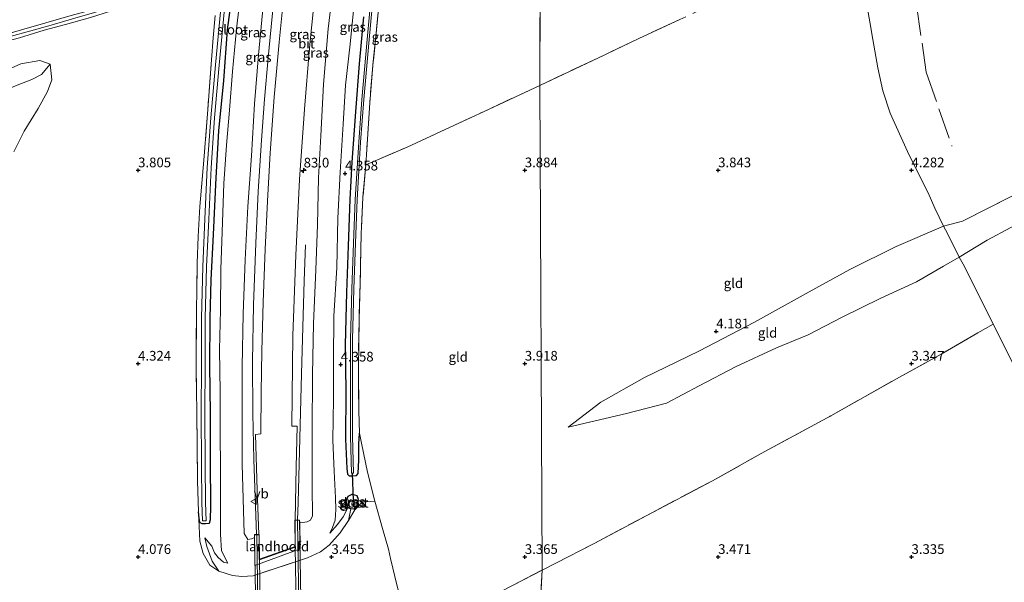
# Model space of a CAD drawing. Units: metres. Extents: x 219998 to 230004, y 502956 to 506252.
# Drawn here: x 222969 to 223224, y 503693 to 503839 of the extents above; entities that cross this region are included whole.
import ezdxf
from ezdxf.enums import TextEntityAlignment as Align

# ---------------------------------------------------------------- set-up
doc = ezdxf.new("R2010")
doc.units = ezdxf.units.M
doc.linetypes.add('IE-TERREINAFSCHEIDING', pattern=[10, 8, -2])
doc.layers.get('0').update_dxf_attribs({"lineweight": 25})
for name, color, linetype, lineweight in [('B-ME-AM-KILOMETR-S-B1', 7, 'Continuous', 18), ('B-ME-BV-GELEIDECONSTRUCTIE-GELEIDERAIL-L-B1', 213, 'BV-GELEIDERAIL', 18), ('B-ME-BV-GELEIDECONSTRUCTIE-GELEIDERAIL-L-B2', 213, 'BV-GELEIDERAIL', 18), ('B-ME-GW-HOOGTEPUNT-S-B1', 10, 'Continuous', 25), ('B-ME-GW-INSTEEKWATERGANG-L-B1', 10, 'Continuous', 25), ('B-ME-GW-KRUINLIJN-L-B1', 93, 'Continuous', 18), ('B-ME-GW-TEENLIJN-L-B1', 93, 'Continuous', 18), ('B-ME-IE-GRASLAND-GV-B6', 93, 'Continuous', 18), ('B-ME-IE-GRONDWERKLIJN-GROND_INGERICHT-GV-B6', 253, 'Continuous', 18), ('B-ME-IE-HULPGEOMETRIE-L-B1', 53, 'Continuous', 18), ('B-ME-IE-TERREINAFSCHEIDING-RASTERHEKWERK-L-B1', 8, 'IE-TERREINAFSCHEIDING', 18), ('B-ME-KW-BRUG-GV-B7', 173, 'Continuous', 18), ('B-ME-KW-DUIKER-L-B1', 10, 'Continuous', 25), ('B-ME-KW-LANDHOOFD-GV-B6', 173, 'Continuous', 18), ('B-ME-OG-WATER-GV-B6', 153, 'Continuous', 18), ('B-ME-VH-VERH_SOORT-BITUMEN-GV-B6', 8, 'IE-TERREINAFSCHEIDING-NATUURLIJK-HOUTWAL', 18), ('B-ME-VH-VERH_SOORT-BITUMEN-GV-B7', 8, 'IE-TERREINAFSCHEIDING-NATUURLIJK-HOUTWAL', 18), ('B-ME-VW-MEUBILAIR_WEGMEUBILAIR-VERKEERSBORD-S-B1', 8, 'Continuous', 18)]:
    doc.layers.add(name, color=color, linetype=linetype, lineweight=lineweight)
doc.styles.add('NLCS-ISO', font='NLCS-ISO.TTF')
doc.linetypes.add('BV-GELEIDERAIL', pattern='A,10,-3,[108,NLCS.SHX,S=1,R=0,X=0,Y=0],-3', length=16)
doc.linetypes.add('IE-TERREINAFSCHEIDING-NATUURLIJK-HOUTWAL', pattern='A,7,-1.5,[67,NLCS.SHX,S=0.75,R=45,X=0,Y=0],-1.5,7,-1.5,[70,NLCS.SHX,S=0.75,R=0,X=0,Y=0],-1.5', length=20)

# ---------------------------------------------------------------- blocks, each defined once
blk = doc.blocks.new('verkeersbord')
for p, q in [((0, 0.75), (-0.75, -0.625)), ((0.75, -0.625), (0, 0.75)), ((-0.75, -0.625), (0.75, -0.625))]:
    blk.add_line(p, q)
blk = doc.blocks.new('hecto')
for p, q in [((0, 0.625), (-0.625, 0)), ((0, -0.625), (0, 0.625)), ((-0.625, 0), (0.625, 0)), ((0.625, 0), (0, -0.625))]:
    blk.add_line(p, q)
blk = doc.blocks.new('hoogtepunt')
for p, q in [((-0.5, 0), (0.5, 0)), ((0, 0.5), (0, -0.5))]:
    blk.add_line(p, q)

msp = doc.modelspace()

# ---------------------------------------------------------------- linework, layer by layer
at = {"layer": 'B-ME-BV-GELEIDECONSTRUCTIE-GELEIDERAIL-L-B1'}
for points in [[(223055.53, 503965.85, 8), (223052.44, 503951.9, 8.11), (223048.89, 503934.62, 8.14), (223045.42, 503916.34, 8.14), (223043.17, 503903.05, 8.2), (223040.86, 503888.66, 8.2), (223038.73, 503874.16, 8.18), (223037.18, 503862.27, 8.19), (223036.06, 503852.93, 8.15), (223034.62, 503839.75, 8.17), (223033.64, 503829.04, 8.14), (223032.7, 503818.43, 8.14), (223031.88, 503807.81, 8.11), (223031.06, 503794.53, 8.15), (223030.46, 503781.16, 8.11), (223029.84, 503765.2, 8.09), (223029.56, 503750.52, 8.08), (223029.64, 503737.14, 8.04), (223029.88, 503725.18, 8.05), (223030.65, 503705.8, 7.88)], [(223041.2, 503709.54, 7.89), (223041.42, 503714.11, 7.98), (223041.56, 503720.71, 7.97), (223041.89, 503734.09, 7.93), (223042.24, 503747.38, 7.93), (223042.63, 503759.4, 7.95), (223042.94, 503771.4, 7.88), (223043.28, 503780.76, 7.88)]]:
    msp.add_polyline3d(points, dxfattribs=at)
at = {"layer": 'B-ME-BV-GELEIDECONSTRUCTIE-GELEIDERAIL-L-B2'}
for p, q in [((223041.17, 503709.44, 7.89), (223045.02, 503481.16, 8)), ((223034.43, 503480.21, 7.9), (223030.69, 503705.7, 7.88))]:
    msp.add_line(p, q, dxfattribs=at)
at = {"layer": 'B-ME-GW-INSTEEKWATERGANG-L-B1'}
for points in [[(223024.58, 503847.87, 4.34), (223023.02, 503836.34, 4.19), (223022.08, 503823.22, 4.14), (223020.79, 503810.23, 4.15), (223020.06, 503798.01, 4.2), (223019.4, 503783.36, 4.25), (223018.78, 503771.66, 4.15), (223018.51, 503761.71, 4.19), (223018.46, 503749.53, 4.21), (223018.66, 503737.2, 4.29), (223018.64, 503724.81, 4.25), (223018.74, 503713.09, 4.28), (223018.64, 503709.57, 4.23), (223018.33, 503708.69, 4.19), (223017.4, 503708.54, 4.19), (223016.54, 503708.55, 4.17), (223015.94, 503708.93, 4.15), (223015.82, 503710.02, 4.15), (223015.57, 503711.7, 4.23)], [(223058.25, 503839.72, 4.29), (223057.13, 503827.52, 4.27), (223056.24, 503815.11, 4.22), (223055.3, 503802.09, 4.14), (223054.71, 503792.4, 4.18), (223054.3, 503780.44, 4.23), (223053.84, 503768.39, 4.18), (223053.56, 503754.83, 4.18), (223053.74, 503742.87, 4.11), (223053.63, 503730.43, 4.15), (223053.94, 503722.84, 4.18), (223054.1, 503721.4, 4.19), (223054.56, 503720.96, 4.18), (223055.48, 503720.95, 4.15), (223056.46, 503721.1, 4.08), (223056.91, 503721.54, 4.03), (223057.1, 503725.09, 4.05), (223057.09, 503729.13, 4.07), (223057.27, 503732.02, 4.15)], [(223054.19, 503712.7, 4.07), (223053.81, 503714.34, 4.07), (223054.35, 503715.74, 4.08), (223055.31, 503716.2, 4), (223056.57, 503715.88, 3.87), (223056.89, 503714.9, 3.75), (223056.48, 503713.18, 3.67), (223055.79, 503712.39, 3.64), (223055.03, 503712.43, 3.67), (223054.19, 503712.7, 4.07)]]:
    msp.add_polyline3d(points, dxfattribs=at)
at = {"layer": 'B-ME-GW-KRUINLIJN-L-B1'}
msp.add_line((223213.2, 503786.85, 4.31), (223208.26, 503785.51, 4.31), dxfattribs=at)
for points in [[(223050.55, 503848.25, 7.66), (223049.16, 503836.55, 7.74), (223047.96, 503822.28, 7.66), (223047.22, 503808.91, 7.6), (223046.63, 503798.08, 7.53), (223046.34, 503785.85, 7.42), (223045.98, 503774.22, 7.38), (223045.39, 503760.37, 7.4), (223045.06, 503747.16, 7.47), (223044.99, 503732.51, 7.45), (223044.98, 503718.18, 7.51), (223045.12, 503710.6, 7.45), (223044.59, 503709.53, 7.5), (223043.69, 503709.05, 7.65), (223042.5, 503708.95, 7.69), (223041.78, 503708.97, 7.88)], [(223030.09, 503704.99, 7.88), (223029.31, 503704.68, 7.78), (223028.33, 503704.5, 7.72), (223027.44, 503706.07, 7.65), (223027.26, 503712.01, 7.69), (223026.88, 503723.97, 7.59), (223026.87, 503736.02, 7.6), (223026.89, 503749.27, 7.66), (223027.19, 503762.89, 7.72), (223027.69, 503776.86, 7.76), (223028.36, 503790.6, 7.78), (223029.31, 503803.73, 7.78), (223030.08, 503817.18, 7.66), (223031.14, 503829.84, 7.66), (223032.3, 503842.52, 7.68)], [(222953.61, 503815.26, 4.53), (222957.07, 503818.54, 4.66), (222960.88, 503819.35, 4.74), (222965.21, 503820.53, 4.77), (222968.74, 503822.03, 4.82), (222972.54, 503823.46, 4.8), (222975.05, 503824.79, 4.57), (222977.24, 503827.46, 3.96)], [(223208.26, 503785.51, 4.31), (223196.05, 503780.31, 4.35), (223184.02, 503774.3, 4.31), (223173.53, 503768.6, 4.26), (223159.38, 503760.71, 4.21), (223144.97, 503753.19, 4.19), (223130.93, 503746.37, 4.16), (223119.65, 503740.07, 4.1), (223111.23, 503733.59, 3.87)], [(223049.53, 503706.11, 4.47), (223051.59, 503708.35, 4.32), (223053.06, 503710.38, 4.21), (223054.19, 503712.7, 4.07)], [(223017.26, 503704.96, 4.19), (223019.04, 503702.78, 4.29), (223019.72, 503701.03, 4.39), (223020.69, 503699.84, 4.42), (223022.06, 503698.61, 4.52), (223023.16, 503698.4, 4.55)]]:
    msp.add_polyline3d(points, dxfattribs=at)
at = {"layer": 'B-ME-GW-TEENLIJN-L-B1'}
msp.add_line((223055.03, 503712.43, 3.67), (223054.4, 503709.46, 3.68), dxfattribs=at)
for points in [[(223212.34, 503777.54, 3.55), (223219.57, 503781.91, 3.59), (223225.69, 503785.24, 3.57), (223233.53, 503789.48, 3.51), (223241.8, 503794.63, 3.52), (223250.97, 503799.69, 3.57), (223258.26, 503803.88, 3.54), (223264.66, 503808.19, 3.59), (223273.31, 503813.42, 3.59), (223280.38, 503817.94, 3.63), (223290.26, 503823.6, 3.63), (223297.22, 503827.82, 3.63), (223304.9, 503831.94, 3.68), (223312.58, 503835.2, 3.61), (223319.81, 503839.24, 3.63), (223326.54, 503843.26, 3.61), (223332.22, 503846.65, 3.6), (223340.55, 503851.04, 3.62), (223347.73, 503854.76, 3.54), (223351.06, 503856.45, 3.61), (223354.87, 503858.41, 3.59), (223357.18, 503859.99, 3.61), (223358.44, 503862.46, 3.49), (223357.76, 503864.57, 3.31)], [(222914.35, 503818.48, 4.8), (222918.9, 503819.08, 4.67), (222925.4, 503820.2, 4.68), (222932.43, 503821.46, 4.58), (222937.91, 503822.49, 4.52), (222942.97, 503823.88, 4.45), (222947.41, 503825.65, 4.42), (222952.39, 503828.06, 4.31), (222956.07, 503829.62, 4.15), (222960.79, 503831.74, 3.83), (222964.79, 503833.08, 3.74), (222969.29, 503834.28, 3.78), (222975.74, 503836.25, 3.83), (222981.24, 503837.69, 3.81), (222987.65, 503839.55, 3.94), (222994.76, 503841.74, 3.96), (223000.28, 503843.69, 4.14), (223004.48, 503845.02, 4.15), (223008.81, 503846.54, 4.12), (223014.54, 503849.02, 4.31)], [(223023.16, 503698.4, 4.55), (223021.54, 503701.58, 4.58), (223021.3, 503705.91, 4.64), (223021.3, 503712.79, 4.66), (223021.32, 503722.23, 4.73), (223021.22, 503732.67, 4.69), (223021.17, 503742.67, 4.61), (223021.05, 503753.53, 4.58), (223021.32, 503763.94, 4.55), (223021.39, 503774.34, 4.55), (223021.73, 503784.07, 4.51), (223022.2, 503796.57, 4.47), (223022.81, 503806.47, 4.55), (223023.62, 503815.56, 4.56), (223024.41, 503825.54, 4.53), (223025.41, 503836.61, 4.53), (223026.65, 503846.88, 4.69)], [(223055.73, 503841.31, 4.4), (223054.8, 503832.58, 4.36), (223053.66, 503822.04, 4.4), (223053.06, 503811.9, 4.43), (223052.28, 503799.55, 4.44), (223051.67, 503787.59, 4.43), (223051.41, 503774.82, 4.38), (223050.59, 503762.24, 4.4), (223050.49, 503750.77, 4.43), (223050.48, 503740.87, 4.39), (223050.35, 503730.22, 4.43), (223050.65, 503722.22, 4.43), (223051.02, 503715.29, 4.4), (223051.09, 503712.26, 4.38), (223050.94, 503709.47, 4.39), (223050.28, 503707.65, 4.45), (223049.53, 503706.11, 4.47)], [(222977.24, 503827.46, 3.96), (222974.59, 503828.43, 3.9), (222969.7, 503827.52, 3.92), (222965.25, 503825.57, 3.93), (222961.39, 503823.34, 4), (222958.09, 503821.47, 4.13), (222955.94, 503819.62, 4.2), (222954.67, 503817.48, 4.39), (222953.61, 503815.26, 4.53)], [(223111.23, 503733.59, 3.87), (223126.26, 503737.11, 3.78), (223136.66, 503739.81, 3.63), (223145.04, 503744.27, 3.63), (223154.61, 503749.28, 3.63), (223165.05, 503754.09, 3.63), (223173.26, 503757.44, 3.62), (223182.08, 503762, 3.63), (223192.09, 503766.91, 3.6), (223201.28, 503771.12, 3.57), (223208.25, 503775.18, 3.57), (223212.34, 503777.54, 3.55)], [(223020.9, 503696.34, 3.72), (223019.14, 503698.89, 3.77), (223017.8, 503702.7, 3.87), (223017.26, 503704.96, 4.19)]]:
    msp.add_polyline3d(points, dxfattribs=at)
at = {"layer": 'B-ME-IE-GRASLAND-GV-B6'}
for points in [[(223050.55, 503848.25, 7.66), (223049.16, 503836.55, 7.74), (223047.96, 503822.28, 7.66), (223047.22, 503808.91, 7.6), (223046.63, 503798.08, 7.53), (223046.34, 503785.85, 7.42), (223045.98, 503774.22, 7.38), (223045.39, 503760.37, 7.4), (223045.06, 503747.16, 7.47), (223044.99, 503732.51, 7.45), (223044.98, 503718.18, 7.51), (223045.12, 503710.6, 7.45), (223044.59, 503709.53, 7.5), (223043.69, 503709.05, 7.65), (223042.5, 503708.95, 7.69), (223041.78, 503708.97, 7.88), (223041.77, 503709.54, 7.88), (223041.2, 503709.54, 7.89), (223040.64, 503709.55, 7.9), (223040.83, 503723.19, 7.92), (223041.13, 503733.78, 7.96), (223039.71, 503733.84, 7.95), (223039.79, 503741.63, 7.98), (223040, 503757.26, 8), (223040.75, 503778.01, 7.92), (223041.77, 503797.65, 7.97), (223042.99, 503815.84, 7.97), (223044.3, 503831.66, 7.97), (223046.24, 503850.43, 7.99)], [(222962.95, 503834.36, 4.63), (222969.83, 503836.36, 4.41), (222976.13, 503838.1, 4.31), (222982.7, 503840, 4.33), (222988.79, 503841.65, 4.36), (222995.03, 503843.78, 4.46), (223000.54, 503845.37, 4.55), (223004.87, 503846.71, 4.43), (223009.67, 503848.23, 4.39), (223014.54, 503849.02, 4.31)], [(222965.92, 503834.34, 4.18), (222972.24, 503836.03, 4.12), (222977.47, 503837.52, 4.18), (222983.05, 503839.13, 4.2), (222988.72, 503840.8, 4.24), (222993.32, 503842.25, 4.34), (222997.52, 503843.57, 4.43), (223005.04, 503846.03, 4.46), (223010.04, 503847.64, 4.34), (223014.54, 503849.02, 4.31), (223008.81, 503846.54, 4.12), (223004.48, 503845.02, 4.15), (223000.28, 503843.69, 4.14), (222994.76, 503841.74, 3.96), (222987.65, 503839.55, 3.94), (222981.24, 503837.69, 3.81), (222975.74, 503836.25, 3.83), (222969.29, 503834.28, 3.78)], [(223014.54, 503849.02, 4.31), (223010.04, 503847.64, 4.34), (223005.04, 503846.03, 4.46), (222997.52, 503843.57, 4.43), (222993.32, 503842.25, 4.34), (222988.72, 503840.8, 4.24), (222983.05, 503839.13, 4.2), (222977.47, 503837.52, 4.18), (222972.24, 503836.03, 4.12), (222965.92, 503834.34, 4.18)], [(223024.58, 503847.87, 4.34), (223023.02, 503836.34, 4.19), (223022.08, 503823.22, 4.14), (223020.79, 503810.23, 4.15), (223020.06, 503798.01, 4.2), (223019.4, 503783.36, 4.25), (223018.78, 503771.66, 4.15), (223018.51, 503761.71, 4.19), (223018.46, 503749.53, 4.21), (223018.66, 503737.2, 4.29), (223018.64, 503724.81, 4.25), (223018.74, 503713.09, 4.28), (223018.64, 503709.57, 4.23), (223018.33, 503708.69, 4.19), (223017.4, 503708.54, 4.19), (223016.54, 503708.55, 4.17), (223015.94, 503708.93, 4.15), (223015.82, 503710.02, 4.15), (223015.57, 503711.7, 4.23), (223015.32, 503719.69, 4.19), (223015.25, 503728.58, 4.21), (223015.16, 503737.21, 4.29), (223015.02, 503749.22, 4.26), (223015.05, 503763.19, 4.25), (223015.3, 503776, 4.28), (223015.55, 503782.89, 4.28), (223015.98, 503790.66, 4.26), (223017.03, 503802.62, 4.08), (223018.03, 503815.73, 3.93), (223018.96, 503828.56, 4.01), (223019.39, 503834.25, 4.05), (223019.94, 503840.06, 4.17)], [(223026.65, 503846.88, 4.69), (223025.41, 503836.61, 4.53), (223024.41, 503825.54, 4.53), (223023.62, 503815.56, 4.56), (223022.81, 503806.47, 4.55), (223022.2, 503796.57, 4.47), (223021.73, 503784.07, 4.51), (223021.39, 503774.34, 4.55), (223021.32, 503763.94, 4.55), (223021.05, 503753.53, 4.58), (223021.17, 503742.67, 4.61), (223021.22, 503732.67, 4.69), (223021.32, 503722.23, 4.73), (223021.3, 503712.79, 4.66), (223021.3, 503705.91, 4.64), (223021.54, 503701.58, 4.58), (223023.16, 503698.4, 4.55), (223022.06, 503698.61, 4.52), (223020.69, 503699.84, 4.42), (223019.72, 503701.03, 4.39), (223019.04, 503702.78, 4.29), (223017.26, 503704.96, 4.19), (223017.8, 503702.7, 3.87), (223019.14, 503698.89, 3.77), (223020.9, 503696.34, 3.72), (223018.54, 503697.9, 3.8), (223016.8, 503700.87, 4.02), (223015.92, 503704.06, 4.2), (223015.57, 503711.7, 4.23), (223015.82, 503710.02, 4.15), (223015.94, 503708.93, 4.15), (223016.54, 503708.55, 4.17), (223017.4, 503708.54, 4.19), (223018.33, 503708.69, 4.19), (223018.64, 503709.57, 4.23), (223018.74, 503713.09, 4.28), (223018.64, 503724.81, 4.25), (223018.66, 503737.2, 4.29), (223018.46, 503749.53, 4.21), (223018.51, 503761.71, 4.19), (223018.78, 503771.66, 4.15), (223019.4, 503783.36, 4.25), (223020.06, 503798.01, 4.2), (223020.79, 503810.23, 4.15), (223022.08, 503823.22, 4.14), (223023.02, 503836.34, 4.19), (223024.58, 503847.87, 4.34)], [(223032.3, 503842.52, 7.68), (223031.14, 503829.84, 7.66), (223030.08, 503817.18, 7.66), (223029.31, 503803.73, 7.78), (223028.36, 503790.6, 7.78), (223027.69, 503776.86, 7.76), (223027.19, 503762.89, 7.72), (223026.89, 503749.27, 7.66), (223026.87, 503736.02, 7.6), (223026.88, 503723.97, 7.59), (223027.26, 503712.01, 7.69), (223027.44, 503706.07, 7.65), (223028.33, 503704.5, 7.72), (223029.31, 503704.68, 7.78), (223030.09, 503704.99, 7.88), (223030.2, 503697.83, 4.78), (223041.9, 503702.06, 5.01), (223041.78, 503708.97, 7.88), (223042.5, 503708.95, 7.69), (223043.69, 503709.05, 7.65), (223044.59, 503709.53, 7.5), (223045.12, 503710.6, 7.45), (223044.98, 503718.18, 7.51), (223044.99, 503732.51, 7.45), (223045.06, 503747.16, 7.47), (223045.39, 503760.37, 7.4), (223045.98, 503774.22, 7.38), (223046.34, 503785.85, 7.42), (223046.63, 503798.08, 7.53), (223047.22, 503808.91, 7.6), (223047.96, 503822.28, 7.66), (223049.16, 503836.55, 7.74), (223050.55, 503848.25, 7.66)], [(223055.73, 503841.31, 4.4), (223054.8, 503832.58, 4.36), (223053.66, 503822.04, 4.4), (223053.06, 503811.9, 4.43), (223052.28, 503799.55, 4.44), (223051.67, 503787.59, 4.43), (223051.41, 503774.82, 4.38), (223050.59, 503762.24, 4.4), (223050.49, 503750.77, 4.43), (223050.48, 503740.87, 4.39), (223050.35, 503730.22, 4.43), (223050.65, 503722.22, 4.43), (223051.02, 503715.29, 4.4), (223051.09, 503712.26, 4.38), (223050.94, 503709.47, 4.39), (223050.28, 503707.65, 4.45), (223049.53, 503706.11, 4.47), (223051.59, 503708.35, 4.32), (223053.06, 503710.38, 4.21), (223054.19, 503712.7, 4.07), (223055.03, 503712.43, 3.67), (223054.4, 503709.46, 3.68), (223052.22, 503706.23, 3.74), (223049.42, 503703.08, 3.68), (223047.16, 503701.36, 3.69), (223043.82, 503699.79, 3.69), (223029.76, 503695.14, 3.67), (223026.82, 503694.94, 3.72), (223024.39, 503695.17, 3.73), (223020.9, 503696.34, 3.72), (223019.14, 503698.89, 3.77), (223017.8, 503702.7, 3.87), (223017.26, 503704.96, 4.19), (223019.04, 503702.78, 4.29), (223019.72, 503701.03, 4.39), (223020.69, 503699.84, 4.42), (223022.06, 503698.61, 4.52), (223023.16, 503698.4, 4.55), (223021.54, 503701.58, 4.58), (223021.3, 503705.91, 4.64), (223021.3, 503712.79, 4.66), (223021.32, 503722.23, 4.73), (223021.22, 503732.67, 4.69), (223021.17, 503742.67, 4.61), (223021.05, 503753.53, 4.58), (223021.32, 503763.94, 4.55), (223021.39, 503774.34, 4.55), (223021.73, 503784.07, 4.51), (223022.2, 503796.57, 4.47), (223022.81, 503806.47, 4.55), (223023.62, 503815.56, 4.56), (223024.41, 503825.54, 4.53), (223025.41, 503836.61, 4.53), (223026.65, 503846.88, 4.69)], [(223037.89, 503847, 8.14), (223036.47, 503833.09, 8.1), (223035.2, 503818.88, 8.09), (223034.15, 503804.53, 8.13), (223033.41, 503792, 8.11), (223032.87, 503779.61, 8.11), (223032.3, 503765.91, 8.1), (223032.02, 503753.26, 8.11), (223031.81, 503742.61, 8.09), (223031.73, 503731.83, 8.04), (223030.31, 503731.68, 8.01), (223030.74, 503717.3, 7.98), (223031.18, 503705.8, 7.89), (223030.65, 503705.8, 7.88), (223030.08, 503705.79, 7.88), (223030.09, 503704.99, 7.88), (223029.31, 503704.68, 7.78), (223028.33, 503704.5, 7.72), (223027.44, 503706.07, 7.65), (223027.26, 503712.01, 7.69), (223026.88, 503723.97, 7.59), (223026.87, 503736.02, 7.6), (223026.89, 503749.27, 7.66), (223027.19, 503762.89, 7.72), (223027.69, 503776.86, 7.76), (223028.36, 503790.6, 7.78), (223029.31, 503803.73, 7.78), (223030.08, 503817.18, 7.66), (223031.14, 503829.84, 7.66), (223032.3, 503842.52, 7.68)], [(223060.46, 503847, 3.58), (223059.22, 503833.83, 3.59), (223057.88, 503818.33, 3.52), (223057.03, 503807.27, 3.49), (223056.09, 503792.44, 3.5), (223055.68, 503781.16, 3.51), (223055.25, 503769.32, 3.51), (223054.9, 503756.11, 3.5), (223054.91, 503744.15, 3.5), (223054.89, 503731.27, 3.5), (223055.14, 503721.66, 3.51), (223055.39, 503721.66, 3.51), (223055.65, 503721.67, 3.51), (223055.4, 503731.27, 3.5), (223055.42, 503744.15, 3.5), (223055.4, 503756.11, 3.5), (223055.76, 503769.3, 3.51), (223056.19, 503781.14, 3.51), (223056.6, 503792.41, 3.5), (223057.54, 503807.24, 3.49), (223058.38, 503818.29, 3.52), (223059.72, 503833.78, 3.59), (223060.97, 503846.94, 3.58)], [(223062.41, 503844.45, 4.13), (223061.64, 503836.34, 4.05), (223060.8, 503828.09, 3.96), (223059.88, 503817.46, 4.03), (223059.1, 503805.4, 4.1), (223058.9, 503801.45, 4.11), (223058.14, 503793.08, 4.1), (223057.7, 503783.59, 4.11), (223057.4, 503770.82, 4.08), (223057.12, 503761.35, 4.11), (223056.97, 503748.83, 4.07), (223057.04, 503737.81, 4.1), (223057.27, 503732.02, 4.15), (223057.09, 503729.13, 4.07), (223057.1, 503725.09, 4.05), (223056.91, 503721.54, 4.03), (223056.46, 503721.1, 4.08), (223055.48, 503720.95, 4.15), (223054.56, 503720.96, 4.18), (223054.1, 503721.4, 4.19), (223053.94, 503722.84, 4.18), (223053.63, 503730.43, 4.15), (223053.74, 503742.87, 4.11), (223053.56, 503754.83, 4.18), (223053.84, 503768.39, 4.18), (223054.3, 503780.44, 4.23), (223054.71, 503792.4, 4.18), (223055.3, 503802.09, 4.14), (223056.24, 503815.11, 4.22), (223057.13, 503827.52, 4.27), (223058.25, 503839.72, 4.29)], [(223021.3, 503840.98, 3.62), (223020, 503827.26, 3.6), (223018.8, 503813.6, 3.59), (223017.89, 503800.72, 3.58), (223017.26, 503787.39, 3.58), (223016.71, 503775.11, 3.58), (223016.39, 503761.75, 3.58), (223016.36, 503749.94, 3.58), (223016.28, 503737.01, 3.58), (223016.39, 503723.95, 3.59), (223016.44, 503714.09, 3.59), (223016.61, 503709.33, 3.59), (223017.58, 503709.36, 3.59), (223017.42, 503714.11, 3.59), (223017.37, 503723.96, 3.59), (223017.26, 503737.01, 3.58), (223017.33, 503749.94, 3.58), (223017.36, 503761.74, 3.58), (223017.69, 503775.07, 3.58), (223018.24, 503787.35, 3.58), (223018.87, 503800.66, 3.58), (223019.77, 503813.52, 3.59), (223020.98, 503827.18, 3.6), (223022.28, 503840.87, 3.62)], [(223054.4, 503709.46, 3.68), (223055.03, 503712.43, 3.67), (223055.79, 503712.39, 3.64), (223056.48, 503713.18, 3.67), (223056.89, 503714.9, 3.75), (223056.57, 503715.88, 3.87), (223055.31, 503716.2, 4), (223054.35, 503715.74, 4.08), (223053.81, 503714.34, 4.07), (223054.19, 503712.7, 4.07), (223053.06, 503710.38, 4.21), (223051.59, 503708.35, 4.32), (223049.53, 503706.11, 4.47), (223050.28, 503707.65, 4.45), (223050.94, 503709.47, 4.39), (223051.09, 503712.26, 4.38), (223051.02, 503715.29, 4.4), (223050.65, 503722.22, 4.43), (223050.35, 503730.22, 4.43), (223050.48, 503740.87, 4.39), (223050.49, 503750.77, 4.43), (223050.59, 503762.24, 4.4), (223051.41, 503774.82, 4.38), (223051.67, 503787.59, 4.43), (223052.28, 503799.55, 4.44), (223053.06, 503811.9, 4.43), (223053.66, 503822.04, 4.4), (223054.8, 503832.58, 4.36), (223055.73, 503841.31, 4.4)], [(223058.25, 503839.72, 4.29), (223057.13, 503827.52, 4.27), (223056.24, 503815.11, 4.22), (223055.3, 503802.09, 4.14), (223054.71, 503792.4, 4.18), (223054.3, 503780.44, 4.23), (223053.84, 503768.39, 4.18), (223053.56, 503754.83, 4.18), (223053.74, 503742.87, 4.11), (223053.63, 503730.43, 4.15), (223053.94, 503722.84, 4.18), (223054.1, 503721.4, 4.19), (223054.56, 503720.96, 4.18), (223055.48, 503720.95, 4.15), (223056.46, 503721.1, 4.08), (223056.91, 503721.54, 4.03), (223057.1, 503725.09, 4.05), (223057.09, 503729.13, 4.07), (223057.27, 503732.02, 4.15), (223057.72, 503729.44, 4.19), (223059.32, 503721.95, 4.13), (223061.23, 503714.46, 4), (223057.92, 503714.19, 3.89), (223056.06, 503712.15, 3.68), (223054.4, 503709.46, 3.68)], [(222957.07, 503818.54, 4.66), (222953.61, 503815.26, 4.53), (222954.67, 503817.48, 4.39), (222955.94, 503819.62, 4.2), (222958.09, 503821.47, 4.13), (222961.39, 503823.34, 4), (222965.25, 503825.57, 3.93), (222969.7, 503827.52, 3.92), (222974.59, 503828.43, 3.9), (222977.24, 503827.46, 3.96), (222975.05, 503824.79, 4.57), (222972.54, 503823.46, 4.8), (222968.74, 503822.03, 4.82), (222965.21, 503820.53, 4.77), (222960.88, 503819.35, 4.74), (222957.07, 503818.54, 4.66)], [(222968.74, 503822.03, 4.82), (222972.54, 503823.46, 4.8), (222975.05, 503824.79, 4.57), (222977.24, 503827.46, 3.96), (222977.65, 503823.41, 4.17), (222976.59, 503820.4, 4.3), (222974.13, 503816.01, 4.48), (222970.53, 503810.11, 4.44)], [(222970.53, 503810.11, 4.44), (222967.87, 503804.75, 4.37)], [(223056.89, 503714.9, 3.75), (223056.48, 503713.18, 3.67), (223055.79, 503712.39, 3.64), (223055.03, 503712.43, 3.67), (223054.19, 503712.7, 4.07), (223053.81, 503714.34, 4.07), (223054.35, 503715.74, 4.08), (223055.31, 503716.2, 4), (223056.57, 503715.88, 3.87), (223056.89, 503714.9, 3.75)], [(223055.26, 503713.39, 3.26), (223055.85, 503713.38, 3.26), (223055.89, 503714.64, 3.26), (223055.6, 503714.64, 3.26), (223055.31, 503714.63, 3.26), (223055.26, 503713.39, 3.26)]]:
    msp.add_polyline3d(points, dxfattribs=at)
at = {"layer": 'B-ME-IE-GRONDWERKLIJN-GROND_INGERICHT-GV-B6'}
for points in [[(223104.25, 503962.82, 4.37), (223103.87, 503821.95, 4.06), (223089.45, 503815.24, 4.08), (223079.41, 503810.53, 4.07), (223069.55, 503805.98, 4.03), (223058.9, 503801.45, 4.11), (223059.1, 503805.4, 4.1), (223059.88, 503817.46, 4.03), (223060.8, 503828.09, 3.96), (223061.64, 503836.34, 4.05), (223062.41, 503844.45, 4.13)], [(223140.06, 503838.97, 3.94), (223129.49, 503834.12, 3.91), (223119.04, 503829.1, 4.03), (223103.87, 503821.95, 4.06), (223104.25, 503962.82, 4.37)], [(223248.76, 503849.94, 4.38), (223252.61, 503832.81, 4.46), (223256.2, 503817.31, 4.5), (223257.92, 503811.13, 4.38), (223246.73, 503804.76, 4.29), (223236.15, 503798.81, 4.24), (223226.12, 503793.39, 4.33), (223213.2, 503786.85, 4.31), (223208.26, 503785.51, 4.31), (223206.04, 503790.18, 4.37), (223204.27, 503794.14, 4.47), (223202.18, 503798.41, 4.37), (223198.95, 503804.85, 4.21), (223194.46, 503814.78, 3.96), (223192.62, 503820.51, 3.98), (223191.32, 503826.52, 4.03), (223190.03, 503833.82, 3.96), (223189.29, 503837.84, 4.17), (223188.24, 503843.74, 4.28)], [(223188.24, 503843.74, 4.28), (223189.29, 503837.84, 4.17), (223190.03, 503833.82, 3.96), (223191.32, 503826.52, 4.03), (223192.62, 503820.51, 3.98), (223194.46, 503814.78, 3.96), (223198.95, 503804.85, 4.21), (223202.18, 503798.41, 4.37), (223204.27, 503794.14, 4.47), (223206.04, 503790.18, 4.37), (223208.26, 503785.51, 4.31), (223196.05, 503780.31, 4.35), (223184.02, 503774.3, 4.31), (223173.53, 503768.6, 4.26), (223159.38, 503760.71, 4.21), (223144.97, 503753.19, 4.19), (223130.93, 503746.37, 4.16), (223119.65, 503740.07, 4.1), (223111.23, 503733.59, 3.87), (223126.26, 503737.11, 3.78), (223136.66, 503739.81, 3.63), (223145.04, 503744.27, 3.63), (223154.61, 503749.28, 3.63), (223165.05, 503754.09, 3.63), (223173.26, 503757.44, 3.62), (223182.08, 503762, 3.63), (223192.09, 503766.91, 3.6), (223201.28, 503771.12, 3.57), (223208.25, 503775.18, 3.57), (223212.34, 503777.54, 3.55), (223213.71, 503775.09, 3.56), (223221.09, 503760.21, 3.52), (223217.16, 503757.96, 3.4), (223207.7, 503752.48, 3.45), (223196.91, 503746.53, 3.43), (223179.13, 503736.5, 3.5), (223161.09, 503726.73, 3.48), (223148.5, 503719.69, 3.53), (223131.56, 503710.76, 3.54), (223117.92, 503703.48, 3.56), (223104.46, 503696.6, 3.43), (223103.87, 503821.95, 4.06)], [(222982.7, 503840, 4.33), (222976.13, 503838.1, 4.31), (222969.83, 503836.36, 4.41), (222962.95, 503834.36, 4.63)], [(223019.94, 503840.06, 4.17), (223019.39, 503834.25, 4.05), (223018.96, 503828.56, 4.01), (223018.03, 503815.73, 3.93), (223017.03, 503802.62, 4.08), (223015.98, 503790.66, 4.26), (223015.55, 503782.89, 4.28), (223015.3, 503776, 4.28), (223015.05, 503763.19, 4.25), (223015.02, 503749.22, 4.26), (223015.16, 503737.21, 4.29), (223015.25, 503728.58, 4.21), (223015.32, 503719.69, 4.19), (223015.57, 503711.7, 4.23), (223015.92, 503704.06, 4.2), (223016.8, 503700.87, 4.02), (223018.54, 503697.9, 3.8), (223020.9, 503696.34, 3.72), (223024.39, 503695.17, 3.73), (223026.82, 503694.94, 3.72), (223029.76, 503695.14, 3.67), (223043.82, 503699.79, 3.69), (223047.16, 503701.36, 3.69), (223049.42, 503703.08, 3.68), (223052.22, 503706.23, 3.74), (223054.4, 503709.46, 3.68), (223056.06, 503712.15, 3.68), (223057.92, 503714.19, 3.89), (223061.23, 503714.46, 4), (223063.23, 503707.33, 3.7), (223064.71, 503702.04, 3.52), (223065.28, 503699.57, 3.52), (223067.01, 503692.46, 3.43)], [(222969.29, 503834.28, 3.78), (222975.74, 503836.25, 3.83), (222981.24, 503837.69, 3.81), (222987.65, 503839.55, 3.94)], [(223103.87, 503821.95, 4.06), (223119.04, 503829.1, 4.03), (223129.49, 503834.12, 3.91), (223140.06, 503838.97, 3.94)], [(222977.24, 503827.46, 3.96), (222974.59, 503828.43, 3.9), (222969.7, 503827.52, 3.92), (222965.25, 503825.57, 3.93)], [(222967.87, 503804.75, 4.37), (222970.53, 503810.11, 4.44), (222974.13, 503816.01, 4.48), (222976.59, 503820.4, 4.3), (222977.65, 503823.41, 4.17), (222977.24, 503827.46, 3.96)], [(223067.01, 503692.46, 3.43), (223065.28, 503699.57, 3.52), (223064.71, 503702.04, 3.52), (223063.23, 503707.33, 3.7), (223061.23, 503714.46, 4), (223059.32, 503721.95, 4.13), (223057.72, 503729.44, 4.19), (223057.27, 503732.02, 4.15), (223057.04, 503737.81, 4.1), (223056.97, 503748.83, 4.07), (223057.12, 503761.35, 4.11), (223057.4, 503770.82, 4.08), (223057.7, 503783.59, 4.11), (223058.14, 503793.08, 4.1), (223058.9, 503801.45, 4.11), (223069.55, 503805.98, 4.03), (223079.41, 503810.53, 4.07), (223089.45, 503815.24, 4.08), (223103.87, 503821.95, 4.06)], [(223103.87, 503821.95, 4.06), (223104.46, 503696.6, 3.43), (223096.98, 503692.7, 3.43)], [(223225.69, 503785.24, 3.57), (223219.57, 503781.91, 3.59), (223212.34, 503777.54, 3.55), (223209.28, 503783.66, 4.22), (223208.26, 503785.51, 4.31), (223213.2, 503786.85, 4.31), (223226.12, 503793.39, 4.33)], [(223212.34, 503777.54, 3.55), (223208.25, 503775.18, 3.57), (223201.28, 503771.12, 3.57), (223192.09, 503766.91, 3.6), (223182.08, 503762, 3.63), (223173.26, 503757.44, 3.62), (223165.05, 503754.09, 3.63), (223154.61, 503749.28, 3.63), (223145.04, 503744.27, 3.63), (223136.66, 503739.81, 3.63), (223126.26, 503737.11, 3.78), (223111.23, 503733.59, 3.87), (223119.65, 503740.07, 4.1), (223130.93, 503746.37, 4.16), (223144.97, 503753.19, 4.19), (223159.38, 503760.71, 4.21), (223173.53, 503768.6, 4.26), (223184.02, 503774.3, 4.31), (223196.05, 503780.31, 4.35), (223208.26, 503785.51, 4.31), (223209.28, 503783.66, 4.22), (223212.34, 503777.54, 3.55)], [(223228.21, 503746.14, 3.53), (223221.09, 503760.21, 3.52), (223213.71, 503775.09, 3.56), (223212.34, 503777.54, 3.55), (223219.57, 503781.91, 3.59), (223225.69, 503785.24, 3.57)], [(223104.46, 503696.6, 3.43), (223117.92, 503703.48, 3.56), (223131.56, 503710.76, 3.54), (223148.5, 503719.69, 3.53), (223161.09, 503726.73, 3.48), (223179.13, 503736.5, 3.5), (223196.91, 503746.53, 3.43), (223207.7, 503752.48, 3.45), (223217.16, 503757.96, 3.4), (223221.09, 503760.21, 3.52), (223228.21, 503746.14, 3.53)], [(223104.46, 503696.6, 3.43), (223100.46, 503619.81, 3.44), (223094.78, 503617.18, 3.49), (223087.72, 503614.18, 3.39), (223085.24, 503622.31, 3.54), (223082.73, 503631.13, 3.54), (223080.72, 503638.84, 3.52), (223078.09, 503649.16, 3.5), (223076.1, 503656.89, 3.56), (223074.2, 503664.02, 3.56), (223072.8, 503669.13, 3.58), (223070.51, 503679.25, 3.49), (223076.86, 503682.57, 3.43), (223082.83, 503685.54, 3.44), (223089.93, 503689.05, 3.43), (223096.98, 503692.7, 3.43), (223104.46, 503696.6, 3.43)], [(223224.54, 503688.8, 3.61), (223217.08, 503684.21, 3.67), (223204.35, 503676.48, 3.58), (223189.41, 503667.55, 3.6), (223179.57, 503661.81, 3.58), (223166.53, 503654.51, 3.5), (223154.98, 503647.98, 3.54), (223142.7, 503641.36, 3.5), (223131.15, 503635.18, 3.59), (223120.3, 503629.66, 3.66), (223112.06, 503625.52, 3.63), (223106.24, 503622.66, 3.53), (223100.46, 503619.81, 3.44), (223104.46, 503696.6, 3.43)]]:
    msp.add_polyline3d(points, dxfattribs=at)
at = {"layer": 'B-ME-IE-HULPGEOMETRIE-L-B1'}
for p, q in [((223103.87, 503821.95, 4.06), (223104.25, 503962.82, 4.37)), ((223104.46, 503696.6, 3.43), (223103.87, 503821.95, 4.06)), ((223100.46, 503619.81, 3.44), (223104.46, 503696.6, 3.43))]:
    msp.add_line(p, q, dxfattribs=at)
at = {"layer": 'B-ME-IE-TERREINAFSCHEIDING-RASTERHEKWERK-L-B1'}
for points in [[(223171.43, 503912.04, 4.52), (223175.67, 503912.33, 4.08), (223184.46, 503912.71, 4.14), (223186.28, 503903.41, 4.43), (223188.39, 503894.73, 4.55), (223191.5, 503883.53, 4.49), (223193.39, 503877.14, 4.47), (223197.36, 503861.49, 4.34), (223201.26, 503842.81, 4.32), (223203.82, 503825.33, 4.11), (223210.45, 503806.25, 4.18)], [(223064.69, 503862.41, 4.3), (223063.54, 503854.47, 4.24), (223062.41, 503844.45, 4.13), (223061.64, 503836.34, 4.05), (223060.8, 503828.09, 3.96), (223059.88, 503817.46, 4.03), (223059.1, 503805.4, 4.1), (223058.9, 503801.45, 4.11)], [(223184.69, 503859.34, 4.33), (223178.6, 503857.37, 4.15), (223169.15, 503852.74, 3.88), (223160.09, 503848.37, 3.82), (223150.66, 503844.01, 3.86), (223140.06, 503838.97, 3.94), (223129.49, 503834.12, 3.91), (223119.04, 503829.1, 4.03), (223103.87, 503821.95, 4.06)], [(223208.26, 503785.51, 4.31), (223206.04, 503790.18, 4.37), (223204.27, 503794.14, 4.47), (223202.18, 503798.41, 4.37), (223198.95, 503804.85, 4.21), (223194.46, 503814.78, 3.96), (223192.62, 503820.51, 3.98), (223191.32, 503826.52, 4.03), (223190.03, 503833.82, 3.96), (223189.29, 503837.84, 4.17), (223188.24, 503843.74, 4.28), (223187.56, 503847.33, 4.28), (223186.2, 503853.36, 4.3), (223184.69, 503859.34, 4.33)], [(223014.54, 503849.02, 4.31), (223010.04, 503847.64, 4.34), (223005.04, 503846.03, 4.46), (222997.52, 503843.57, 4.43), (222993.32, 503842.25, 4.34), (222988.72, 503840.8, 4.24), (222983.05, 503839.13, 4.2), (222977.47, 503837.52, 4.18), (222972.24, 503836.03, 4.12), (222965.92, 503834.34, 4.18), (222960.56, 503832.59, 4.25), (222955.29, 503830.28, 4.56), (222948.47, 503827.09, 4.76), (222943.71, 503824.81, 4.73), (222937.37, 503823.05, 4.8), (222930.45, 503821.88, 4.91), (222924.16, 503820.84, 4.91), (222918.25, 503819.74, 4.92), (222914.35, 503818.48, 4.8)], [(222914.35, 503818.48, 4.8), (222916.98, 503820.05, 5.09), (222924.18, 503821.48, 5.07), (222933.26, 503823.3, 5.01), (222940.73, 503825, 4.97), (222946.7, 503827.22, 4.98), (222951.87, 503829.67, 4.95), (222962.95, 503834.36, 4.63), (222969.83, 503836.36, 4.41), (222976.13, 503838.1, 4.31), (222982.7, 503840, 4.33), (222988.79, 503841.65, 4.36), (222995.03, 503843.78, 4.46), (223000.54, 503845.37, 4.55), (223004.87, 503846.71, 4.43), (223009.67, 503848.23, 4.39)], [(223019.94, 503840.06, 4.17), (223019.39, 503834.25, 4.05), (223018.96, 503828.56, 4.01), (223018.03, 503815.73, 3.93), (223017.03, 503802.62, 4.08), (223015.98, 503790.66, 4.26), (223015.55, 503782.89, 4.28), (223015.3, 503776, 4.28), (223015.05, 503763.19, 4.25), (223015.02, 503749.22, 4.26), (223015.16, 503737.21, 4.29), (223015.25, 503728.58, 4.21), (223015.32, 503719.69, 4.19), (223015.57, 503711.7, 4.23)], [(223058.9, 503801.45, 4.11), (223069.55, 503805.98, 4.03), (223079.41, 503810.53, 4.07), (223089.45, 503815.24, 4.08), (223103.87, 503821.95, 4.06)], [(223213.2, 503786.85, 4.31), (223226.12, 503793.39, 4.33), (223236.15, 503798.81, 4.24), (223246.73, 503804.76, 4.29), (223257.92, 503811.13, 4.38)], [(223058.9, 503801.45, 4.11), (223058.14, 503793.08, 4.1), (223057.7, 503783.59, 4.11), (223057.4, 503770.82, 4.08), (223057.12, 503761.35, 4.11), (223056.97, 503748.83, 4.07), (223057.04, 503737.81, 4.1), (223057.27, 503732.02, 4.15)], [(223212.34, 503777.54, 3.55), (223209.28, 503783.66, 4.22), (223208.26, 503785.51, 4.31)], [(223221.09, 503760.21, 3.52), (223213.71, 503775.09, 3.56), (223212.34, 503777.54, 3.55)], [(223104.46, 503696.6, 3.43), (223117.92, 503703.48, 3.56), (223131.56, 503710.76, 3.54), (223148.5, 503719.69, 3.53), (223161.09, 503726.73, 3.48), (223179.13, 503736.5, 3.5), (223196.91, 503746.53, 3.43), (223207.7, 503752.48, 3.45), (223217.16, 503757.96, 3.4), (223221.09, 503760.21, 3.52)], [(223221.09, 503760.21, 3.52), (223228.21, 503746.14, 3.53), (223233.15, 503736.07, 3.54), (223238.11, 503726.15, 3.59), (223242.19, 503718.19, 3.58), (223245.13, 503712.59, 3.56), (223249.2, 503704.43, 3.6)], [(223057.27, 503732.02, 4.15), (223057.72, 503729.44, 4.19), (223059.32, 503721.95, 4.13), (223061.23, 503714.46, 4)], [(223054.4, 503709.46, 3.68), (223056.06, 503712.15, 3.68), (223057.92, 503714.19, 3.89), (223061.23, 503714.46, 4)], [(223061.23, 503714.46, 4), (223063.23, 503707.33, 3.7), (223064.71, 503702.04, 3.52), (223065.28, 503699.57, 3.52), (223067.01, 503692.46, 3.43), (223069.1, 503684.39, 3.44), (223070.51, 503679.25, 3.49)], [(223020.9, 503696.34, 3.72), (223018.54, 503697.9, 3.8), (223016.8, 503700.87, 4.02), (223015.92, 503704.06, 4.2), (223015.57, 503711.7, 4.23)], [(223054.4, 503709.46, 3.68), (223052.22, 503706.23, 3.74), (223049.42, 503703.08, 3.68), (223047.16, 503701.36, 3.69), (223043.82, 503699.79, 3.69), (223029.76, 503695.14, 3.67), (223026.82, 503694.94, 3.72), (223024.39, 503695.17, 3.73), (223020.9, 503696.34, 3.72)], [(223070.51, 503679.25, 3.49), (223076.86, 503682.57, 3.43), (223082.83, 503685.54, 3.44), (223089.93, 503689.05, 3.43), (223096.98, 503692.7, 3.43), (223104.46, 503696.6, 3.43)]]:
    msp.add_polyline3d(points, dxfattribs=at)
at = {"layer": 'B-ME-KW-BRUG-GV-B7'}
msp.add_polyline3d([(223041.72, 503709.49, 7.88), (223045.61, 503481.1, 7.97), (223044.43, 503481.12, 8.03), (223044.22, 503490.04, 8.04), (223034.9, 503486.77, 7.98), (223035.01, 503480.17, 7.92), (223033.86, 503480.15, 7.88), (223030.13, 503705.74, 7.88), (223031.26, 503705.75, 7.89), (223031.3, 503699.33, 7.94), (223040.64, 503702.63, 7.92), (223040.58, 503709.5, 7.9), (223041.72, 503709.49, 7.88)], dxfattribs=at)
at = {"layer": 'B-ME-KW-DUIKER-L-B1'}
msp.add_line((223055.39, 503721.66, 3.51), (223055.6, 503714.64, 3.26), dxfattribs=at)
at = {"layer": 'B-ME-KW-LANDHOOFD-GV-B6'}
msp.add_polyline3d([(223031.18, 503705.8, 7.89), (223031.31, 503705.8, 7.89), (223031.35, 503699.4, 7.94), (223040.59, 503702.66, 7.92), (223040.53, 503709.55, 7.9), (223040.64, 503709.55, 7.9), (223041.2, 503709.54, 7.89), (223041.77, 503709.54, 7.88), (223041.78, 503708.97, 7.88), (223041.9, 503702.06, 5.01), (223030.2, 503697.83, 4.78), (223030.09, 503704.99, 7.88), (223030.08, 503705.79, 7.88), (223030.65, 503705.8, 7.88), (223031.18, 503705.8, 7.89)], dxfattribs=at)
at = {"layer": 'B-ME-OG-WATER-GV-B6'}
for points in [[(223060.97, 503846.94, 3.58), (223059.72, 503833.78, 3.59), (223058.38, 503818.29, 3.52), (223057.54, 503807.24, 3.49), (223056.6, 503792.41, 3.5), (223056.19, 503781.14, 3.51), (223055.76, 503769.3, 3.51), (223055.4, 503756.11, 3.5), (223055.42, 503744.15, 3.5), (223055.4, 503731.27, 3.5), (223055.65, 503721.67, 3.51), (223055.39, 503721.66, 3.51), (223055.14, 503721.66, 3.51), (223054.89, 503731.27, 3.5), (223054.91, 503744.15, 3.5), (223054.9, 503756.11, 3.5), (223055.25, 503769.32, 3.51), (223055.68, 503781.16, 3.51), (223056.09, 503792.44, 3.5), (223057.03, 503807.27, 3.49), (223057.88, 503818.33, 3.52), (223059.22, 503833.83, 3.59), (223060.46, 503847, 3.58)], [(223017.58, 503709.36, 3.59), (223016.61, 503709.33, 3.59), (223016.44, 503714.09, 3.59), (223016.39, 503723.95, 3.59), (223016.28, 503737.01, 3.58), (223016.36, 503749.94, 3.58), (223016.39, 503761.75, 3.58), (223016.71, 503775.11, 3.58), (223017.26, 503787.39, 3.58), (223017.89, 503800.72, 3.58), (223018.8, 503813.6, 3.59), (223020, 503827.26, 3.6), (223021.3, 503840.98, 3.62)], [(223022.28, 503840.87, 3.62), (223020.98, 503827.18, 3.6), (223019.77, 503813.52, 3.59), (223018.87, 503800.66, 3.58), (223018.24, 503787.35, 3.58), (223017.69, 503775.07, 3.58), (223017.36, 503761.74, 3.58), (223017.33, 503749.94, 3.58), (223017.26, 503737.01, 3.58), (223017.37, 503723.96, 3.59), (223017.42, 503714.11, 3.59), (223017.58, 503709.36, 3.59)], [(223055.6, 503714.64, 3.26), (223055.89, 503714.64, 3.26), (223055.85, 503713.38, 3.26), (223055.26, 503713.39, 3.26), (223055.31, 503714.63, 3.26), (223055.6, 503714.64, 3.26)]]:
    msp.add_polyline3d(points, dxfattribs=at)
at = {"layer": 'B-ME-VH-VERH_SOORT-BITUMEN-GV-B6'}
msp.add_polyline3d([(223046.24, 503850.43, 7.99), (223044.3, 503831.66, 7.97), (223042.99, 503815.84, 7.97), (223041.77, 503797.65, 7.97), (223040.75, 503778.01, 7.92), (223040, 503757.26, 8), (223039.79, 503741.63, 7.98), (223039.71, 503733.84, 7.95), (223041.13, 503733.78, 7.96), (223040.83, 503723.19, 7.92), (223040.64, 503709.55, 7.9), (223040.53, 503709.55, 7.9), (223040.59, 503702.66, 7.92), (223031.35, 503699.4, 7.94), (223031.31, 503705.8, 7.89), (223031.18, 503705.8, 7.89), (223030.74, 503717.3, 7.98), (223030.31, 503731.68, 8.01), (223031.73, 503731.83, 8.04), (223031.81, 503742.61, 8.09), (223032.02, 503753.26, 8.11), (223032.3, 503765.91, 8.1), (223032.87, 503779.61, 8.11), (223033.41, 503792, 8.11), (223034.15, 503804.53, 8.13), (223035.2, 503818.88, 8.09), (223036.47, 503833.09, 8.1), (223037.89, 503847, 8.14)], dxfattribs=at)
at = {"layer": 'B-ME-VH-VERH_SOORT-BITUMEN-GV-B7'}
msp.add_polyline3d([(223031.36, 503699.29, 7.94), (223040.61, 503702.56, 7.92), (223044.21, 503490.09, 8.04), (223034.92, 503486.83, 7.98), (223031.36, 503699.29, 7.94)], dxfattribs=at)

# ---------------------------------------------------------------- block references
at = {"layer": 'B-ME-AM-KILOMETR-S-B1', "rotation": 90}
msp.add_blockref('hecto', (223042.8, 503799.95, 7.91), dxfattribs=at)
at = {"layer": 'B-ME-GW-HOOGTEPUNT-S-B1', "rotation": 90}
for p in [(223000, 503800, 3.81), (223000, 503800, 3.81), (223053.51, 503799.18, 4.36), (223053.51, 503799.18, 4.36), (223100, 503800, 3.88), (223100, 503800, 3.88), (223150, 503800, 3.84), (223150, 503800, 3.84), (223200, 503800, 4.28), (223200, 503800, 4.28), (223149.5, 503758.34, 4.18), (223149.5, 503758.34, 4.18), (223000, 503750, 4.32), (223000, 503750, 4.32), (223052.38, 503749.77, 4.36), (223052.38, 503749.77, 4.36), (223100, 503750, 3.92), (223100, 503750, 3.92), (223200, 503750, 3.35), (223200, 503750, 3.35), (223000, 503700, 4.08), (223000, 503700, 4.08), (223050, 503700, 3.45), (223050, 503700, 3.45), (223100, 503700, 3.36), (223100, 503700, 3.36), (223150, 503700, 3.47), (223150, 503700, 3.47), (223200, 503700, 3.33), (223200, 503700, 3.33)]:
    msp.add_blockref('hoogtepunt', p, dxfattribs=at)
at = {"layer": 'B-ME-VW-MEUBILAIR_WEGMEUBILAIR-VERKEERSBORD-S-B1', "rotation": 90}
msp.add_blockref('verkeersbord', (223029.89, 503714.34, 7.97), dxfattribs=at)

# ---------------------------------------------------------------- texts
at = {"layer": 'B-ME-AM-KILOMETR-S-B1', "ltscale": 0.2, "style": 'NLCS-ISO'}
msp.add_text('83.0', height=2.5, dxfattribs=at).set_placement((223042.8, 503799.95, 7.91), align=Align.BOTTOM_LEFT)
at = {"layer": 'B-ME-GW-HOOGTEPUNT-S-B1', "ltscale": 0.2, "style": 'NLCS-ISO'}
for s, p in [('3.805', (223000, 503800, 3.81)), ('3.805', (223000, 503800, 3.81)), ('4.358', (223053.51, 503799.18, 4.36)), ('4.358', (223053.51, 503799.18, 4.36)), ('3.884', (223100, 503800, 3.88)), ('3.884', (223100, 503800, 3.88)), ('3.843', (223150, 503800, 3.84)), ('3.843', (223150, 503800, 3.84)), ('4.282', (223200, 503800, 4.28)), ('4.282', (223200, 503800, 4.28)), ('4.181', (223149.5, 503758.34, 4.18)), ('4.181', (223149.5, 503758.34, 4.18)), ('4.324', (223000, 503750, 4.32)), ('4.324', (223000, 503750, 4.32)), ('3.918', (223100, 503750, 3.92)), ('3.918', (223100, 503750, 3.92)), ('3.347', (223200, 503750, 3.35)), ('3.347', (223200, 503750, 3.35)), ('4.358', (223052.38, 503749.77, 4.36)), ('4.358', (223052.38, 503749.77, 4.36)), ('4.076', (223000, 503700, 4.08)), ('4.076', (223000, 503700, 4.08)), ('3.455', (223050, 503700, 3.45)), ('3.455', (223050, 503700, 3.45)), ('3.365', (223100, 503700, 3.36)), ('3.365', (223100, 503700, 3.36)), ('3.471', (223150, 503700, 3.47)), ('3.471', (223150, 503700, 3.47)), ('3.335', (223200, 503700, 3.33)), ('3.335', (223200, 503700, 3.33))]:
    msp.add_text(s, height=2.5, dxfattribs=at).set_placement(p, align=Align.BOTTOM_LEFT)
at = {"layer": 'B-ME-IE-GRASLAND-GV-B6', "ltscale": 0.2, "style": 'NLCS-ISO'}
for p in [(223055.49, 503837.07), (223029.79, 503835.64), (223042.51, 503835.17), (223063.77, 503834.49), (223031.11, 503829.24), (223045.95, 503830.39), (223055.35, 503714.3), (223055.57, 503714.01)]:
    msp.add_text('gras', height=2.5, dxfattribs=at).set_placement(p, align=Align.MIDDLE_CENTER)
at = {"layer": 'B-ME-IE-GRONDWERKLIJN-GROND_INGERICHT-GV-B6', "ltscale": 0.2, "style": 'NLCS-ISO'}
for p in [(223153.94, 503770.8), (223162.78, 503757.97), (223082.77, 503751.73)]:
    msp.add_text('gld', height=2.5, dxfattribs=at).set_placement(p, align=Align.MIDDLE_CENTER)
at = {"layer": 'B-ME-KW-LANDHOOFD-GV-B6', "ltscale": 0.2, "style": 'NLCS-ISO'}
msp.add_text('landhoofd', height=2.5, dxfattribs=at).set_placement((223035.98, 503702.71), align=Align.MIDDLE_CENTER)
at = {"layer": 'B-ME-OG-WATER-GV-B6', "ltscale": 0.2, "style": 'NLCS-ISO'}
for p in [(223024.4, 503836.38), (223055.58, 503714.01)]:
    msp.add_text('sloot', height=2.5, dxfattribs=at).set_placement(p, align=Align.MIDDLE_CENTER)
at = {"layer": 'B-ME-VH-VERH_SOORT-BITUMEN-GV-B6', "ltscale": 0.2, "style": 'NLCS-ISO'}
msp.add_text('bit', height=2.5, dxfattribs=at).set_placement((223043.54, 503832.77), align=Align.MIDDLE_CENTER)
at = {"layer": 'B-ME-VW-MEUBILAIR_WEGMEUBILAIR-VERKEERSBORD-S-B1', "ltscale": 0.2, "style": 'NLCS-ISO'}
msp.add_text('vb', height=2.5, dxfattribs=at).set_placement((223029.89, 503714.34, 7.97), align=Align.BOTTOM_LEFT)

doc.saveas('drawing.dxf')
